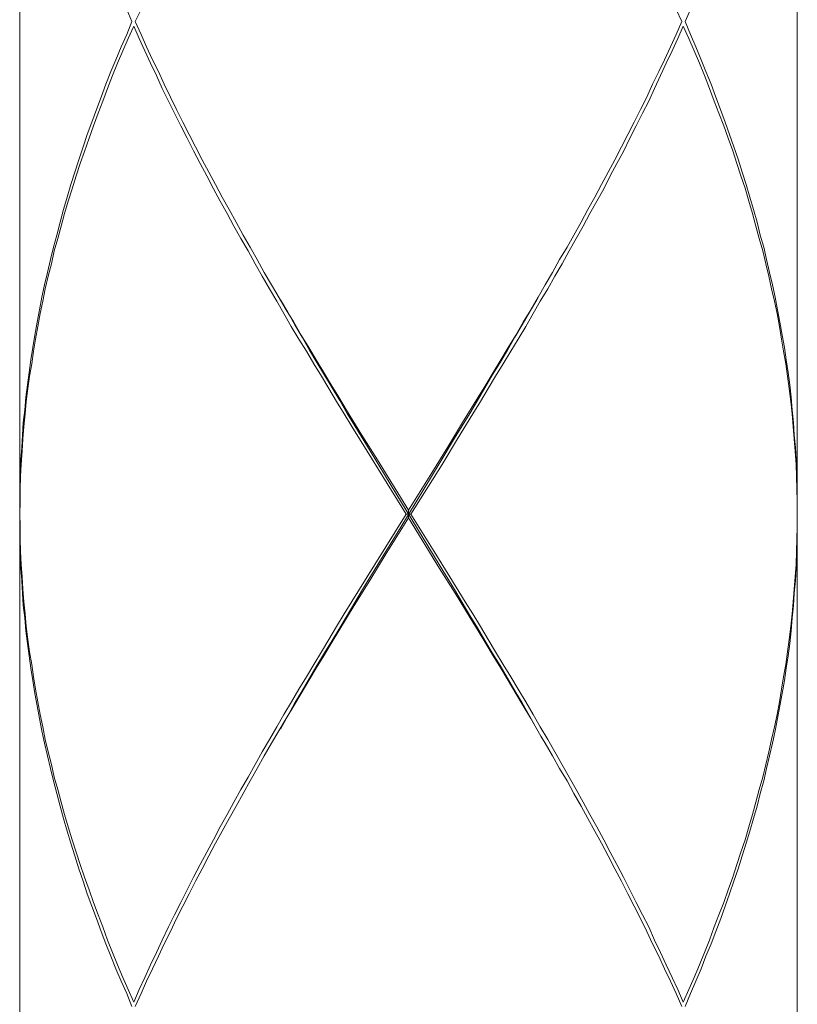
# Model space of a CAD drawing. Units: inches. Extents: x 212 to 1400, y 93 to 933.
# Drawn here: x 475 to 485, y 501 to 513 of the extents above; entities that cross this region are included whole.
import ezdxf

# ---------------------------------------------------------------- set-up
doc = ezdxf.new("R2010")
doc.units = ezdxf.units.IN
doc.header["$MEASUREMENT"] = 0
doc.layers.add('レイヤー 1', color=7, linetype='Continuous')

msp = doc.modelspace()

# ---------------------------------------------------------------- linework, layer by layer
at = {"layer": 'レイヤー 1', "color": 7, "lineweight": 18}
for points in [[(475.43, 519.579), (475.43, 507.346)], [(485.17, 519.579), (485.17, 507.346)], [(476.835, 513.467), (476.77, 513.619)], [(476.878, 513.467), (476.951, 513.619)], [(483.724, 513.467), (483.653, 513.619)], [(483.766, 513.467), (483.833, 513.619)], [(476.835, 513.467), (476.77, 513.304)], [(476.878, 513.467), (476.951, 513.304)], [(483.724, 513.467), (483.653, 513.304)], [(483.766, 513.467), (483.833, 513.304)], [(476.787, 513.255), (476.858, 513.41)], [(476.927, 513.255), (476.858, 513.41)], [(483.673, 513.255), (483.742, 513.41)], [(483.813, 513.255), (483.742, 513.41)], [(476.77, 513.304), (476.703, 513.148)], [(476.722, 513.099), (476.787, 513.255)], [(476.996, 513.099), (476.927, 513.255)], [(476.951, 513.304), (477.02, 513.148)], [(483.653, 513.304), (483.58, 513.148)], [(483.604, 513.099), (483.673, 513.255)], [(483.88, 513.099), (483.813, 513.255)], [(483.833, 513.304), (483.9, 513.148)], [(476.703, 513.148), (476.636, 512.989)], [(476.655, 512.945), (476.722, 513.099)], [(477.069, 512.945), (476.996, 513.099)], [(477.02, 513.148), (477.093, 512.989)], [(483.58, 513.148), (483.508, 512.989)], [(483.529, 512.945), (483.604, 513.099)], [(483.945, 512.945), (483.88, 513.099)], [(483.9, 513.148), (483.965, 512.989)], [(476.636, 512.989), (476.573, 512.839)], [(477.093, 512.989), (477.168, 512.839)], [(483.508, 512.989), (483.435, 512.839)], [(483.965, 512.989), (484.026, 512.839)], [(476.592, 512.79), (476.655, 512.945)], [(477.142, 512.79), (477.069, 512.945)], [(483.456, 512.79), (483.529, 512.945)], [(484.008, 512.79), (483.945, 512.945)], [(476.573, 512.839), (476.51, 512.683)], [(476.529, 512.626), (476.592, 512.79)], [(477.215, 512.626), (477.142, 512.79)], [(477.168, 512.839), (477.241, 512.683)], [(483.435, 512.839), (483.358, 512.683)], [(483.383, 512.626), (483.456, 512.79)], [(484.071, 512.626), (484.008, 512.79)], [(484.026, 512.839), (484.091, 512.683)], [(476.51, 512.683), (476.451, 512.52)], [(476.47, 512.47), (476.529, 512.626)], [(477.296, 512.47), (477.215, 512.626)], [(477.241, 512.683), (477.317, 512.52)], [(483.358, 512.683), (483.285, 512.52)], [(483.309, 512.47), (483.383, 512.626)], [(484.13, 512.47), (484.071, 512.626)], [(484.091, 512.683), (484.15, 512.52)], [(476.451, 512.52), (476.393, 512.364)], [(477.317, 512.52), (477.394, 512.364)], [(483.285, 512.52), (483.206, 512.364)], [(484.15, 512.52), (484.207, 512.364)], [(476.393, 512.364), (476.334, 512.208)], [(476.411, 512.319), (476.47, 512.47)], [(477.371, 512.319), (477.296, 512.47)], [(477.394, 512.364), (477.473, 512.208)], [(483.206, 512.364), (483.125, 512.208)], [(483.232, 512.319), (483.309, 512.47)], [(484.189, 512.319), (484.13, 512.47)], [(484.207, 512.364), (484.266, 512.208)], [(476.354, 512.159), (476.411, 512.319)], [(477.447, 512.159), (477.371, 512.319)], [(483.153, 512.159), (483.232, 512.319)], [(484.248, 512.159), (484.189, 512.319)], [(476.334, 512.208), (476.277, 512.053)], [(476.299, 512.004), (476.354, 512.159)], [(477.526, 512.004), (477.447, 512.159)], [(477.473, 512.208), (477.552, 512.053)], [(483.125, 512.208), (483.047, 512.053)], [(483.072, 512.004), (483.153, 512.159)], [(484.305, 512.004), (484.248, 512.159)], [(484.266, 512.208), (484.321, 512.053)], [(476.277, 512.053), (476.226, 511.897)], [(476.242, 511.84), (476.299, 512.004)], [(477.609, 511.848), (477.526, 512.004)], [(477.552, 512.053), (477.633, 511.897)], [(483.047, 512.053), (482.968, 511.897)], [(482.995, 511.84), (483.072, 512.004)], [(484.361, 511.848), (484.305, 512.004)], [(484.321, 512.053), (484.376, 511.897)], [(476.226, 511.897), (476.171, 511.734)], [(477.633, 511.897), (477.715, 511.734)], [(482.968, 511.897), (482.885, 511.734)], [(484.376, 511.897), (484.428, 511.741)], [(476.189, 511.688), (476.242, 511.84)], [(477.69, 511.688), (477.609, 511.848)], [(482.911, 511.688), (482.995, 511.84)], [(484.412, 511.688), (484.361, 511.848)], [(484.428, 511.741), (484.479, 511.578)], [(476.171, 511.734), (476.122, 511.578)], [(476.139, 511.533), (476.189, 511.688)], [(477.773, 511.533), (477.69, 511.688)], [(477.715, 511.734), (477.798, 511.578)], [(482.885, 511.734), (482.802, 511.578)], [(482.828, 511.533), (482.911, 511.688)], [(484.461, 511.533), (484.412, 511.688)], [(476.122, 511.578), (476.072, 511.426)], [(476.088, 511.373), (476.139, 511.533)], [(477.857, 511.373), (477.773, 511.533)], [(477.798, 511.578), (477.881, 511.426)], [(482.802, 511.578), (482.719, 511.426)], [(482.745, 511.373), (482.828, 511.533)], [(484.516, 511.381), (484.461, 511.533)], [(484.479, 511.578), (484.528, 511.426)], [(476.072, 511.426), (476.025, 511.267)], [(476.039, 511.217), (476.088, 511.373)], [(477.94, 511.217), (477.857, 511.373)], [(477.881, 511.426), (477.968, 511.267)], [(482.719, 511.426), (482.633, 511.267)], [(482.658, 511.217), (482.745, 511.373)], [(484.562, 511.217), (484.516, 511.381)], [(484.528, 511.426), (484.577, 511.267)], [(476.025, 511.267), (475.98, 511.111)], [(477.968, 511.267), (478.054, 511.111)], [(482.633, 511.267), (482.546, 511.111)], [(484.577, 511.267), (484.621, 511.111)], [(475.993, 511.062), (476.039, 511.217)], [(478.027, 511.062), (477.94, 511.217)], [(482.572, 511.062), (482.658, 511.217)], [(484.609, 511.062), (484.562, 511.217)], [(475.98, 511.111), (475.936, 510.955)], [(475.95, 510.902), (475.993, 511.062)], [(478.113, 510.902), (478.027, 511.062)], [(478.054, 511.111), (478.141, 510.955)], [(482.546, 511.111), (482.461, 510.955)], [(482.487, 510.902), (482.572, 511.062)], [(484.65, 510.902), (484.609, 511.062)], [(484.621, 511.111), (484.666, 510.955)], [(475.936, 510.955), (475.895, 510.792)], [(475.907, 510.747), (475.95, 510.902)], [(478.198, 510.747), (478.113, 510.902)], [(478.141, 510.955), (478.23, 510.792)], [(482.461, 510.955), (482.371, 510.792)], [(482.4, 510.747), (482.487, 510.902)], [(484.694, 510.747), (484.65, 510.902)], [(484.666, 510.955), (484.707, 510.792)], [(475.895, 510.792), (475.854, 510.64)], [(478.23, 510.792), (478.316, 510.64)], [(482.371, 510.792), (482.286, 510.64)], [(484.707, 510.792), (484.749, 510.64)], [(475.854, 510.64), (475.814, 510.485)], [(475.863, 510.595), (475.907, 510.747)], [(478.291, 510.595), (478.198, 510.747)], [(478.316, 510.64), (478.405, 510.485)], [(482.286, 510.64), (482.193, 510.485)], [(482.312, 510.595), (482.4, 510.747)], [(484.737, 510.595), (484.694, 510.747)], [(484.749, 510.64), (484.786, 510.485)], [(475.828, 510.431), (475.863, 510.595)], [(478.379, 510.431), (478.291, 510.595)], [(482.223, 510.431), (482.312, 510.595)], [(484.776, 510.431), (484.737, 510.595)], [(475.814, 510.485), (475.777, 510.325)], [(475.787, 510.276), (475.828, 510.431)], [(478.468, 510.276), (478.379, 510.431)], [(478.405, 510.485), (478.494, 510.325)], [(482.193, 510.485), (482.105, 510.325)], [(482.132, 510.276), (482.223, 510.431)], [(484.812, 510.276), (484.776, 510.431)], [(484.786, 510.485), (484.822, 510.325)], [(475.777, 510.325), (475.741, 510.169)], [(475.751, 510.12), (475.787, 510.276)], [(478.557, 510.12), (478.468, 510.276)], [(478.494, 510.325), (478.586, 510.169)], [(482.105, 510.325), (482.012, 510.169)], [(482.044, 510.12), (482.132, 510.276)], [(484.849, 510.12), (484.812, 510.276)], [(484.822, 510.325), (484.859, 510.169)], [(475.741, 510.169), (475.708, 510.014)], [(478.586, 510.169), (478.639, 510.077)], [(482.012, 510.169), (481.924, 510.014)], [(484.859, 510.169), (484.893, 510.014)], [(475.708, 510.014), (475.678, 509.854)], [(475.718, 509.964), (475.751, 510.12)], [(478.649, 509.964), (478.557, 510.12)], [(478.639, 510.077), (478.769, 509.854)], [(481.924, 510.014), (481.831, 509.854)], [(481.949, 509.964), (482.044, 510.12)], [(484.883, 509.964), (484.849, 510.12)], [(484.893, 510.014), (484.922, 509.854)], [(475.688, 509.809), (475.718, 509.964)], [(478.74, 509.809), (478.649, 509.964)], [(478.787, 509.827), (478.695, 509.982)], [(481.815, 509.827), (481.908, 509.982)], [(481.861, 509.809), (481.949, 509.964)], [(484.916, 509.809), (484.883, 509.964)], [(475.678, 509.854), (475.647, 509.702)], [(475.657, 509.645), (475.688, 509.809)], [(478.832, 509.645), (478.74, 509.809)], [(478.769, 509.854), (478.862, 509.702)], [(478.876, 509.667), (478.787, 509.827)], [(481.725, 509.667), (481.815, 509.827)], [(481.831, 509.854), (481.738, 509.702)], [(481.768, 509.645), (481.861, 509.809)], [(484.946, 509.645), (484.916, 509.809)], [(484.922, 509.854), (484.952, 509.702)], [(475.647, 509.702), (475.619, 509.539)], [(475.627, 509.49), (475.657, 509.645)], [(478.925, 509.49), (478.832, 509.645)], [(478.862, 509.702), (478.955, 509.539)], [(478.968, 509.515), (478.876, 509.667)], [(481.632, 509.515), (481.725, 509.667)], [(481.738, 509.702), (481.646, 509.539)], [(481.675, 509.49), (481.768, 509.645)], [(484.971, 509.49), (484.946, 509.645)], [(484.952, 509.702), (484.981, 509.539)], [(475.619, 509.539), (475.596, 509.383)], [(478.955, 509.539), (479.051, 509.383)], [(481.646, 509.539), (481.549, 509.383)], [(484.981, 509.539), (485.009, 509.383)], [(475.601, 509.336), (475.627, 509.49)], [(479.022, 509.336), (478.925, 509.49)], [(479.061, 509.352), (478.968, 509.515)], [(481.539, 509.352), (481.632, 509.515)], [(481.583, 509.336), (481.675, 509.49)], [(484.999, 509.336), (484.971, 509.49)], [(475.596, 509.383), (475.568, 509.23)], [(475.58, 509.18), (475.601, 509.336)], [(479.114, 509.18), (479.022, 509.336)], [(479.051, 509.383), (479.144, 509.23)], [(479.154, 509.196), (479.061, 509.352)], [(481.447, 509.196), (481.539, 509.352)], [(481.549, 509.383), (481.457, 509.23)], [(481.486, 509.18), (481.583, 509.336)], [(485.025, 509.18), (484.999, 509.336)], [(485.009, 509.383), (485.032, 509.23)], [(475.568, 509.23), (475.548, 509.07)], [(475.554, 509.025), (475.58, 509.18)], [(479.211, 509.025), (479.114, 509.18)], [(479.144, 509.23), (479.238, 509.07)], [(479.25, 509.037), (479.154, 509.196)], [(481.35, 509.037), (481.447, 509.196)], [(481.457, 509.23), (481.36, 509.07)], [(481.39, 509.025), (481.486, 509.18)], [(485.048, 509.025), (485.025, 509.18)], [(485.032, 509.23), (485.054, 509.07)], [(475.548, 509.07), (475.529, 508.918)], [(475.532, 508.869), (475.554, 509.025)], [(479.303, 508.869), (479.211, 509.025)], [(479.238, 509.07), (479.333, 508.918)], [(479.343, 508.877), (479.25, 509.037)], [(481.258, 508.877), (481.35, 509.037)], [(481.36, 509.07), (481.268, 508.918)], [(481.297, 508.869), (481.39, 509.025)], [(485.068, 508.869), (485.048, 509.025)], [(485.054, 509.07), (485.076, 508.918)], [(475.529, 508.918), (475.509, 508.763)], [(479.333, 508.918), (479.429, 508.763)], [(481.268, 508.918), (481.173, 508.763)], [(485.076, 508.918), (485.092, 508.763)], [(475.513, 508.706), (475.532, 508.869)], [(479.398, 508.706), (479.303, 508.869)], [(479.439, 508.721), (479.343, 508.877)], [(481.163, 508.721), (481.258, 508.877)], [(481.201, 508.706), (481.297, 508.869)], [(485.088, 508.706), (485.068, 508.869)], [(475.509, 508.763), (475.493, 508.599)], [(475.497, 508.554), (475.513, 508.706)], [(479.496, 508.554), (479.398, 508.706)], [(479.429, 508.763), (479.524, 508.599)], [(479.532, 508.558), (479.439, 508.721)], [(481.173, 508.763), (480.978, 508.444)], [(481.069, 508.558), (481.163, 508.721)], [(481.106, 508.554), (481.201, 508.706)], [(485.105, 508.554), (485.088, 508.706)], [(485.092, 508.763), (485.107, 508.599)], [(475.493, 508.599), (475.475, 508.444)], [(475.481, 508.394), (475.497, 508.554)], [(479.591, 508.394), (479.496, 508.554)], [(479.524, 508.599), (479.715, 508.284)], [(479.626, 508.402), (479.532, 508.558)], [(480.877, 508.246), (481.069, 508.558)], [(480.913, 508.239), (481.106, 508.554)], [(485.117, 508.394), (485.105, 508.554)], [(485.107, 508.599), (485.123, 508.444)], [(475.475, 508.444), (475.465, 508.284)], [(480.978, 508.444), (480.787, 508.132)], [(485.123, 508.444), (485.133, 508.284)], [(475.465, 508.284), (475.456, 508.132)], [(475.469, 508.239), (475.481, 508.394)], [(479.782, 508.083), (479.591, 508.394)], [(479.819, 508.091), (479.626, 508.402)], [(479.715, 508.284), (479.912, 507.977)], [(485.131, 508.239), (485.117, 508.394)], [(485.133, 508.284), (485.147, 508.132)], [(475.46, 508.083), (475.469, 508.239)], [(480.686, 507.927), (480.877, 508.246)], [(480.722, 507.919), (480.913, 508.239)], [(485.143, 508.083), (485.131, 508.239)], [(475.456, 508.132), (475.446, 507.977)], [(475.45, 507.919), (475.46, 508.083)], [(479.979, 507.768), (479.782, 508.083)], [(480.011, 507.772), (479.819, 508.091)], [(480.787, 508.132), (480.592, 507.813)], [(485.155, 507.919), (485.143, 508.083)], [(485.147, 508.132), (485.155, 507.977)], [(475.446, 507.977), (475.44, 507.813)], [(475.44, 507.768), (475.45, 507.919)], [(479.912, 507.977), (480.3, 507.346)], [(480.206, 507.133), (480.686, 507.927)], [(480.33, 507.297), (480.722, 507.919)], [(485.155, 507.977), (485.162, 507.813)], [(485.162, 507.768), (485.155, 507.919)], [(475.44, 507.813), (475.434, 507.657)], [(480.592, 507.813), (480.3, 507.346)], [(485.162, 507.813), (485.168, 507.657)], [(475.436, 507.612), (475.44, 507.768)], [(480.269, 507.297), (479.979, 507.768)], [(480.686, 506.666), (480.011, 507.772)], [(485.164, 507.612), (485.162, 507.768)], [(475.434, 507.657), (475.43, 507.506)], [(475.434, 507.453), (475.436, 507.612)], [(485.168, 507.453), (485.164, 507.612)], [(485.168, 507.657), (485.17, 507.506)], [(475.43, 507.506), (475.43, 507.346)], [(475.43, 507.297), (475.434, 507.453)], [(485.17, 507.297), (485.168, 507.453)], [(485.17, 507.506), (485.17, 507.346)], [(475.43, 507.297), (475.434, 507.141)], [(480.269, 507.297), (479.879, 506.666)], [(480.269, 507.297), (480.33, 507.297)], [(480.3, 507.248), (480.3, 507.346)], [(480.33, 507.297), (480.621, 506.83)], [(485.168, 507.141), (485.17, 507.297)], [(475.43, 507.248), (475.43, 495.013)], [(475.43, 507.088), (475.43, 507.248)], [(480.009, 506.783), (480.3, 507.248)], [(480.688, 506.617), (480.3, 507.248)], [(485.17, 507.248), (485.17, 495.013)], [(485.17, 507.248), (485.17, 507.088)], [(475.434, 506.936), (475.43, 507.088)], [(475.434, 507.141), (475.436, 506.982)], [(479.916, 506.666), (480.206, 507.133)], [(485.164, 506.982), (485.168, 507.141)], [(485.17, 507.088), (485.168, 506.936)], [(475.44, 506.783), (475.434, 506.936)], [(475.436, 506.982), (475.44, 506.83)], [(485.162, 506.83), (485.164, 506.982)], [(485.168, 506.936), (485.162, 506.783)], [(475.44, 506.83), (475.45, 506.666)], [(480.621, 506.83), (480.816, 506.511)], [(485.155, 506.666), (485.162, 506.83)], [(475.446, 506.617), (475.44, 506.783)], [(479.817, 506.464), (480.009, 506.783)], [(485.162, 506.783), (485.155, 506.617)], [(475.456, 506.464), (475.446, 506.617)], [(475.45, 506.666), (475.46, 506.511)], [(479.879, 506.666), (479.687, 506.357)], [(479.725, 506.351), (479.916, 506.666)], [(480.877, 506.351), (480.686, 506.666)], [(480.883, 506.308), (480.688, 506.617)], [(485.143, 506.511), (485.155, 506.666)], [(485.155, 506.617), (485.147, 506.464)], [(475.465, 506.308), (475.456, 506.464)], [(475.46, 506.511), (475.469, 506.357)], [(479.62, 506.152), (479.817, 506.464)], [(480.816, 506.511), (481.009, 506.196)], [(485.131, 506.357), (485.143, 506.511)], [(485.147, 506.464), (485.133, 506.308)], [(475.469, 506.357), (475.481, 506.196)], [(479.687, 506.357), (479.496, 506.046)], [(479.532, 506.028), (479.725, 506.351)], [(481.069, 506.028), (480.877, 506.351)], [(485.117, 506.196), (485.131, 506.357)], [(475.475, 506.152), (475.465, 506.308)], [(475.481, 506.196), (475.497, 506.046)], [(481.074, 505.997), (480.883, 506.308)], [(481.009, 506.196), (481.106, 506.046)], [(485.105, 506.046), (485.117, 506.196)], [(485.133, 506.308), (485.123, 506.152)], [(475.493, 505.997), (475.475, 506.152)], [(479.429, 505.833), (479.62, 506.152)], [(485.123, 506.152), (485.107, 505.997)], [(475.509, 505.833), (475.493, 505.997)], [(475.497, 506.046), (475.513, 505.89)], [(479.496, 506.046), (479.398, 505.89)], [(479.439, 505.872), (479.532, 506.028)], [(481.163, 505.872), (481.069, 506.028)], [(481.173, 505.833), (481.074, 505.997)], [(481.106, 506.046), (481.201, 505.89)], [(485.088, 505.89), (485.105, 506.046)], [(485.107, 505.997), (485.092, 505.833)], [(475.529, 505.677), (475.509, 505.833)], [(475.513, 505.89), (475.532, 505.727)], [(479.398, 505.89), (479.303, 505.727)], [(479.333, 505.677), (479.429, 505.833)], [(479.343, 505.713), (479.439, 505.872)], [(481.258, 505.713), (481.163, 505.872)], [(481.268, 505.677), (481.173, 505.833)], [(481.201, 505.89), (481.297, 505.727)], [(485.068, 505.727), (485.088, 505.89)], [(485.092, 505.833), (485.076, 505.677)], [(475.532, 505.727), (475.554, 505.571)], [(479.303, 505.727), (479.211, 505.571)], [(479.25, 505.557), (479.343, 505.713)], [(481.35, 505.557), (481.258, 505.713)], [(481.297, 505.727), (481.39, 505.571)], [(485.048, 505.571), (485.068, 505.727)], [(475.548, 505.522), (475.529, 505.677)], [(475.554, 505.571), (475.58, 505.411)], [(479.211, 505.571), (479.114, 505.411)], [(479.238, 505.522), (479.333, 505.677)], [(481.36, 505.522), (481.268, 505.677)], [(481.39, 505.571), (481.486, 505.411)], [(485.025, 505.411), (485.048, 505.571)], [(485.076, 505.677), (485.054, 505.522)], [(475.568, 505.368), (475.548, 505.522)], [(479.144, 505.368), (479.238, 505.522)], [(479.154, 505.4), (479.25, 505.557)], [(481.447, 505.4), (481.35, 505.557)], [(481.457, 505.368), (481.36, 505.522)], [(485.054, 505.522), (485.032, 505.368)], [(475.596, 505.211), (475.568, 505.368)], [(475.58, 505.411), (475.601, 505.258)], [(479.114, 505.411), (479.022, 505.258)], [(479.051, 505.211), (479.144, 505.368)], [(479.061, 505.242), (479.154, 505.4)], [(481.539, 505.242), (481.447, 505.4)], [(481.549, 505.211), (481.457, 505.368)], [(481.486, 505.411), (481.583, 505.258)], [(484.999, 505.258), (485.025, 505.411)], [(485.032, 505.368), (485.009, 505.211)], [(475.619, 505.049), (475.596, 505.211)], [(475.601, 505.258), (475.627, 505.104)], [(479.022, 505.258), (478.925, 505.104)], [(478.955, 505.049), (479.051, 505.211)], [(478.968, 505.084), (479.061, 505.242)], [(481.632, 505.084), (481.539, 505.242)], [(481.646, 505.049), (481.549, 505.211)], [(481.583, 505.258), (481.675, 505.104)], [(484.971, 505.104), (484.999, 505.258)], [(485.009, 505.211), (484.981, 505.049)], [(475.627, 505.104), (475.657, 504.943)], [(478.925, 505.104), (478.834, 504.943)], [(478.876, 504.931), (478.968, 505.084)], [(481.725, 504.931), (481.632, 505.084)], [(481.675, 505.104), (481.768, 504.943)], [(484.946, 504.943), (484.971, 505.104)], [(475.647, 504.895), (475.619, 505.049)], [(478.862, 504.895), (478.955, 505.049)], [(481.738, 504.895), (481.646, 505.049)], [(484.981, 505.049), (484.952, 504.895)], [(475.678, 504.738), (475.647, 504.895)], [(475.657, 504.943), (475.688, 504.785)], [(478.834, 504.943), (478.74, 504.785)], [(478.769, 504.738), (478.862, 504.895)], [(478.787, 504.769), (478.876, 504.931)], [(481.815, 504.769), (481.725, 504.931)], [(481.831, 504.738), (481.738, 504.895)], [(481.768, 504.943), (481.861, 504.785)], [(484.916, 504.785), (484.946, 504.943)], [(484.952, 504.895), (484.922, 504.738)], [(475.708, 504.58), (475.678, 504.738)], [(475.688, 504.785), (475.718, 504.631)], [(478.74, 504.785), (478.649, 504.631)], [(478.677, 504.58), (478.769, 504.738)], [(478.695, 504.604), (478.787, 504.769)], [(481.908, 504.604), (481.815, 504.769)], [(481.959, 504.513), (481.831, 504.738)], [(481.861, 504.785), (481.949, 504.631)], [(484.883, 504.631), (484.916, 504.785)], [(484.922, 504.738), (484.893, 504.58)], [(475.718, 504.631), (475.751, 504.474)], [(478.649, 504.631), (478.557, 504.474)], [(481.949, 504.631), (482.044, 504.474)], [(484.849, 504.474), (484.883, 504.631)], [(475.741, 504.426), (475.708, 504.58)], [(475.751, 504.474), (475.787, 504.32)], [(478.557, 504.474), (478.468, 504.32)], [(478.586, 504.426), (478.677, 504.58)], [(482.012, 504.426), (481.959, 504.513)], [(482.044, 504.474), (482.132, 504.32)], [(484.812, 504.32), (484.849, 504.474)], [(484.893, 504.58), (484.859, 504.426)], [(475.777, 504.269), (475.741, 504.426)], [(478.494, 504.269), (478.586, 504.426)], [(482.105, 504.269), (482.012, 504.426)], [(484.859, 504.426), (484.822, 504.269)], [(475.814, 504.111), (475.777, 504.269)], [(475.787, 504.32), (475.828, 504.162)], [(478.468, 504.32), (478.379, 504.162)], [(478.405, 504.111), (478.494, 504.269)], [(482.193, 504.111), (482.105, 504.269)], [(482.132, 504.32), (482.223, 504.155)], [(484.776, 504.162), (484.812, 504.32)], [(484.822, 504.269), (484.786, 504.111)], [(475.854, 503.954), (475.814, 504.111)], [(475.828, 504.162), (475.863, 504.001)], [(478.379, 504.162), (478.291, 504.001)], [(478.316, 503.954), (478.405, 504.111)], [(482.286, 503.954), (482.193, 504.111)], [(482.223, 504.155), (482.312, 504.001)], [(484.737, 504.001), (484.776, 504.162)], [(484.786, 504.111), (484.749, 503.954)], [(475.863, 504.001), (475.907, 503.847)], [(478.291, 504.001), (478.198, 503.847)], [(482.312, 504.001), (482.4, 503.847)], [(484.694, 503.847), (484.737, 504.001)], [(475.895, 503.796), (475.854, 503.954)], [(475.907, 503.847), (475.95, 503.69)], [(478.198, 503.847), (478.113, 503.69)], [(478.23, 503.796), (478.316, 503.954)], [(482.371, 503.796), (482.286, 503.954)], [(482.4, 503.847), (482.487, 503.69)], [(484.65, 503.69), (484.694, 503.847)], [(484.749, 503.954), (484.707, 503.796)], [(475.936, 503.638), (475.895, 503.796)], [(478.141, 503.638), (478.23, 503.796)], [(482.461, 503.638), (482.371, 503.796)], [(484.707, 503.796), (484.666, 503.638)], [(475.98, 503.485), (475.936, 503.638)], [(475.95, 503.69), (475.993, 503.532)], [(478.113, 503.69), (478.027, 503.532)], [(478.054, 503.485), (478.141, 503.638)], [(482.546, 503.485), (482.461, 503.638)], [(482.487, 503.69), (482.572, 503.532)], [(484.609, 503.532), (484.65, 503.69)], [(484.666, 503.638), (484.621, 503.485)], [(476.025, 503.323), (475.98, 503.485)], [(475.993, 503.532), (476.039, 503.378)], [(478.027, 503.532), (477.94, 503.378)], [(477.968, 503.323), (478.054, 503.485)], [(482.633, 503.323), (482.546, 503.485)], [(482.572, 503.532), (482.658, 503.378)], [(484.562, 503.378), (484.609, 503.532)], [(484.621, 503.485), (484.577, 503.323)], [(476.039, 503.378), (476.088, 503.217)], [(477.94, 503.378), (477.857, 503.217)], [(482.658, 503.378), (482.745, 503.217)], [(484.516, 503.217), (484.562, 503.378)], [(476.072, 503.173), (476.025, 503.323)], [(477.881, 503.173), (477.968, 503.323)], [(482.719, 503.173), (482.633, 503.323)], [(484.577, 503.323), (484.528, 503.173)], [(476.122, 503.016), (476.072, 503.173)], [(476.088, 503.217), (476.139, 503.063)], [(477.857, 503.217), (477.773, 503.063)], [(477.798, 503.016), (477.881, 503.173)], [(482.802, 503.016), (482.719, 503.173)], [(482.745, 503.217), (482.828, 503.063)], [(484.465, 503.063), (484.516, 503.217)], [(484.528, 503.173), (484.479, 503.016)], [(476.171, 502.854), (476.122, 503.016)], [(476.139, 503.063), (476.189, 502.909)], [(477.773, 503.063), (477.69, 502.909)], [(477.715, 502.854), (477.798, 503.016)], [(482.885, 502.854), (482.802, 503.016)], [(482.828, 503.063), (482.911, 502.909)], [(484.412, 502.909), (484.465, 503.063)], [(484.479, 503.016), (484.428, 502.854)], [(476.189, 502.909), (476.242, 502.748)], [(477.69, 502.909), (477.609, 502.748)], [(482.911, 502.909), (482.995, 502.748)], [(484.361, 502.748), (484.412, 502.909)], [(476.226, 502.697), (476.171, 502.854)], [(476.242, 502.748), (476.299, 502.59)], [(477.609, 502.748), (477.526, 502.59)], [(477.633, 502.697), (477.715, 502.854)], [(482.968, 502.697), (482.885, 502.854)], [(482.995, 502.748), (483.072, 502.59)], [(484.305, 502.59), (484.361, 502.748)], [(484.428, 502.854), (484.376, 502.697)], [(476.277, 502.539), (476.226, 502.697)], [(477.552, 502.539), (477.633, 502.697)], [(483.047, 502.539), (482.968, 502.697)], [(484.376, 502.697), (484.321, 502.539)], [(476.334, 502.385), (476.277, 502.539)], [(476.299, 502.59), (476.354, 502.433)], [(477.526, 502.59), (477.447, 502.433)], [(477.473, 502.385), (477.552, 502.539)], [(483.125, 502.385), (483.047, 502.539)], [(483.072, 502.59), (483.153, 502.433)], [(484.248, 502.433), (484.305, 502.59)], [(484.321, 502.539), (484.266, 502.385)], [(476.393, 502.232), (476.334, 502.385)], [(476.354, 502.433), (476.411, 502.275)], [(477.447, 502.433), (477.371, 502.275)], [(477.394, 502.232), (477.473, 502.385)], [(483.206, 502.232), (483.125, 502.385)], [(483.153, 502.433), (483.232, 502.275)], [(484.189, 502.275), (484.248, 502.433)], [(484.266, 502.385), (484.211, 502.232)], [(476.411, 502.275), (476.47, 502.125)], [(477.371, 502.275), (477.296, 502.125)], [(483.232, 502.275), (483.309, 502.125)], [(484.13, 502.125), (484.189, 502.275)], [(476.451, 502.066), (476.393, 502.232)], [(476.47, 502.125), (476.529, 501.96)], [(477.296, 502.125), (477.215, 501.96)], [(477.317, 502.066), (477.394, 502.232)], [(483.285, 502.066), (483.206, 502.232)], [(483.309, 502.125), (483.383, 501.96)], [(484.071, 501.96), (484.13, 502.125)], [(484.211, 502.232), (484.15, 502.066)], [(476.51, 501.913), (476.451, 502.066)], [(477.241, 501.913), (477.317, 502.066)], [(483.358, 501.913), (483.285, 502.066)], [(484.15, 502.066), (484.091, 501.913)], [(476.573, 501.759), (476.51, 501.913)], [(476.529, 501.96), (476.592, 501.806)], [(477.215, 501.96), (477.142, 501.806)], [(477.168, 501.759), (477.241, 501.913)], [(483.435, 501.759), (483.358, 501.913)], [(483.383, 501.96), (483.456, 501.806)], [(484.008, 501.806), (484.071, 501.96)], [(484.091, 501.913), (484.026, 501.759)], [(476.636, 501.601), (476.573, 501.759)], [(476.592, 501.806), (476.655, 501.649)], [(477.142, 501.806), (477.069, 501.649)], [(477.093, 501.601), (477.168, 501.759)], [(483.508, 501.601), (483.435, 501.759)], [(483.456, 501.806), (483.529, 501.649)], [(483.945, 501.649), (484.008, 501.806)], [(484.026, 501.759), (483.965, 501.601)], [(476.655, 501.649), (476.722, 501.491)], [(477.069, 501.649), (476.996, 501.491)], [(483.529, 501.649), (483.604, 501.491)], [(483.88, 501.491), (483.945, 501.649)], [(476.703, 501.444), (476.636, 501.601)], [(477.02, 501.444), (477.093, 501.601)], [(483.58, 501.444), (483.508, 501.601)], [(483.965, 501.601), (483.9, 501.444)], [(476.77, 501.29), (476.703, 501.444)], [(476.722, 501.491), (476.787, 501.341)], [(476.996, 501.491), (476.927, 501.341)], [(476.951, 501.29), (477.02, 501.444)], [(483.653, 501.29), (483.58, 501.444)], [(483.604, 501.491), (483.673, 501.341)], [(483.813, 501.341), (483.88, 501.491)], [(483.9, 501.444), (483.833, 501.29)], [(476.835, 501.128), (476.77, 501.29)], [(476.787, 501.341), (476.858, 501.184)], [(476.927, 501.341), (476.858, 501.184)], [(476.878, 501.128), (476.951, 501.29)], [(483.724, 501.128), (483.653, 501.29)], [(483.673, 501.341), (483.742, 501.184)], [(483.742, 501.184), (483.813, 501.341)], [(483.833, 501.29), (483.766, 501.128)]]:
    msp.add_lwpolyline(points, dxfattribs=at)

doc.saveas('drawing.dxf')
